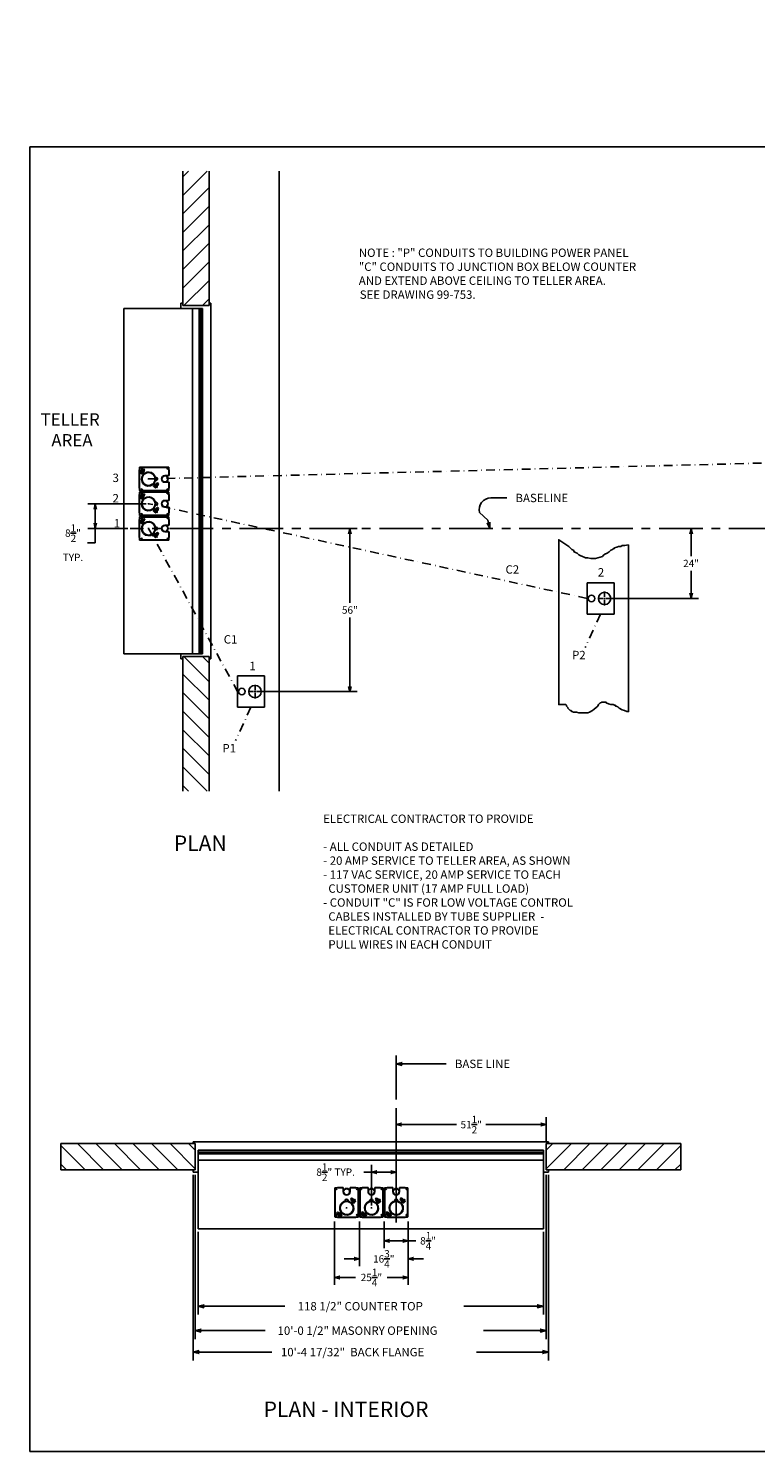
# Model space of a CAD drawing. Extents: x 175 to 773, y 155 to 643.
# Drawn here: x 175 to 425, y 155 to 643 of the extents above; entities that cross this region are included whole.
import ezdxf
from ezdxf.enums import TextEntityAlignment as Align

# ---------------------------------------------------------------- set-up
doc = ezdxf.new("R2010")
doc.units = 0
doc.header["$LTSCALE"] = 12
doc.header["$MEASUREMENT"] = 0
for name, pattern in [('CENTER', [2, 1.25, -0.25, 0.25, -0.25]), ('DASHDOT2', [0.5, 0.25, -0.125, 0, -0.125]), ('HIDDEN', [0.375, 0.25, -0.125])]:
    doc.linetypes.add(name, pattern=pattern)
doc.layers.get('0').update_dxf_attribs({"linetype": 'CONTINUOUS'})
doc.layers.get('Defpoints').update_dxf_attribs({"linetype": 'CONTINUOUS'})
doc.styles.add('ROMAND', font='romand')
doc.dimstyles.get("Standard").update_dxf_attribs({"dimtxt": 0.18, "dimasz": 0.18, "dimexe": 0.18, "dimexo": 0.0625, "dimgap": 0.09, "dimtad": 0, "dimtih": 1, "dimtoh": 1, "dimdec": 4, "dimzin": 0, "dimdsep": 46, "dimtxsty": 'Standard', "dimcen": 0.09, "dimadec": 0, "dimazin": 0, "dimtfac": 1, "dimtdec": 4, "dimtofl": 0, "dimtmove": 0, "dimatfit": 3, "dimfxl": 0, "dimtolj": 1, "dimtzin": 0, "dimarcsym": 0})

# ---------------------------------------------------------------- blocks, each defined once
blk = doc.blocks.new('*X1')
at = {"color": 0}
for p, q in [((507.52, 259.33), (516.15, 267.95)), ((507.52, 265.69), (509.78, 267.95)), ((513.51, 258.95), (522.51, 267.95)), ((519.87, 258.95), (528.87, 267.95)), ((526.24, 258.95), (535.24, 267.95)), ((532.6, 258.95), (541.6, 267.95)), ((538.97, 258.95), (547.97, 267.95)), ((545.33, 258.95), (553.66, 267.28)), ((551.69, 258.95), (553.66, 260.92))]:
    blk.add_line(p, q, dxfattribs=at)
blk = doc.blocks.new('ARROW', base_point=(63.5, 24.56))
for p, q in [((62.5, 24.56), (63.5, 24.56)), ((63.5, 24.56), (62.81, 24.73)), ((62.81, 24.73), (63.1, 24.56)), ((63.5, 24.56), (62.81, 24.39)), ((62.81, 24.39), (63.1, 24.56))]:
    blk.add_line(p, q)
blk = doc.blocks.new('BORDER')
for p, q in [((1, 1), (0, 1)), ((0, 1), (0, 0)), ((1, 0), (1, 1)), ((0, 0), (1, 0))]:
    blk.add_line(p, q)
blk = doc.blocks.new('CATALOGPAPERAIR')
for p, q in [((353.98, 323.45), (353.98, 340.75)), ((451.38, 332.1), (354, 332.1)), ((451.38, 323.45), (353.98, 323.45)), ((413.78, 16.98), (413.78, 8.35))]:
    blk.add_line(p, q)
for points in [[(376.65, 340.75), (376.63, 340.75), (376.65, 332.1), (376.63, 332.1)], [(376.65, 332.1), (376.63, 332.1), (376.65, 323.45), (376.63, 323.45)], [(451.38, 53.42), (451.38, 53.44), (354, 53.42), (353.98, 53.44)], [(354, 53.42), (353.98, 53.44), (354, 8.35), (353.98, 8.35)], [(451.38, 44.4), (451.38, 44.42), (354, 44.4), (353.98, 44.42)], [(451.38, 16.98), (451.38, 17), (354, 16.98), (353.98, 17)]]:
    blk.add_trace(points)
at = {"xscale": 443.2082176208496, "yscale": 332.4061632156372, "zscale": 443.2082176208496}
blk.add_blockref('BORDER', (8.17, 8.35), dxfattribs=at)
for s, height, p in [('Rev - 1', 2.78, (355.86, 335.21)), ('Rev - 2', 2.78, (355.86, 326.54)), ('Drawing Number :', 2.5548, (355.79, 11.5)), ('Date :', 2.555, (414.89, 11.5))]:
    blk.add_text(s, height=height).set_placement(p)
at = {"style": 'ROMAND'}
blk.add_text('HAMILTON AIR', height=4.7559, dxfattribs=at).set_placement((373.48, 46.67))
for tag, p, height in [('REV1', (379.87, 335.22), 3), ('REV2', (379.87, 326.53), 3), ('DWG#', (394.87, 11.6), 2.5), ('DATE', (429.68, 11.6), 2.5)]:
    blk.add_attdef(tag, p, '', height=height)
for tag, p in [('FIRSTLINE', (402.68, 38.16)), ('SECONDLINE', (402.68, 30.97)), ('THIRDLINE', (402.68, 23.85))]:
    blk.add_attdef(tag, text='', height=3).set_placement(p, align=Align.MIDDLE_CENTER)
blk = doc.blocks.new('*D4')
at = {"color": 0, "lineweight": -2}
for p, q in [((284.63, 471.75), (288.15, 471.75)), ((285.63, 469.13), (285.63, 446.28)), ((285.63, 418.4), (285.63, 441.24)), ((255.17, 415.77), (288.15, 415.77))]:
    blk.add_line(p, q, dxfattribs=at)
at = {"layer": 'Defpoints', "color": 0}
for p in [(283.75, 471.75), (285.63, 471.75), (254.29, 415.77)]:
    blk.add_point(p, dxfattribs=at)
at = {"color": 0, "lineweight": -2, "xscale": 2.625, "yscale": 2.625, "zscale": 2.625}
for p, rotation in [((285.63, 471.75), 90), ((285.63, 415.77), 270)]:
    blk.add_blockref('ARROW', p, dxfattribs=dict(at, rotation=rotation))
at = {"color": 0, "insert": (285.63, 443.76), "char_height": 2.52, "attachment_point": 5}
blk.add_mtext('\\A1;56"', dxfattribs=at)
blk = doc.blocks.new('*D6')
at = {"color": 0, "lineweight": -2}
for p, q in [((297.4, 233.88), (297.4, 224.77)), ((305.65, 233.88), (305.65, 224.77)), ((300.03, 227.29), (303.03, 227.29)), ((305.65, 227.29), (308.28, 227.29))]:
    blk.add_line(p, q, dxfattribs=at)
at = {"layer": 'Defpoints', "color": 0}
for p in [(297.4, 234.76), (305.65, 234.76), (305.65, 227.29)]:
    blk.add_point(p, dxfattribs=at)
at = {"color": 0, "lineweight": -2, "xscale": 2.625, "yscale": 2.625, "zscale": 2.625, "rotation": 180}
blk.add_blockref('ARROW', (297.4, 227.29), dxfattribs=at)
at = {"color": 0, "lineweight": -2, "xscale": 2.625, "yscale": 2.625, "zscale": 2.625}
blk.add_blockref('ARROW', (305.65, 227.29), dxfattribs=at)
at = {"color": 0, "insert": (312.48, 227.29), "char_height": 2.52, "attachment_point": 5}
blk.add_mtext('\\A1;8{\\H1.000000x;\\S1/4;}"', dxfattribs=at)
blk = doc.blocks.new('*D12')
at = {"color": 0, "lineweight": -2}
for p, q in [((401.99, 471.75), (405.26, 471.75)), ((402.74, 469.13), (402.74, 462.27)), ((402.74, 450.38), (402.74, 457.23)), ((374.45, 447.75), (405.26, 447.75))]:
    blk.add_line(p, q, dxfattribs=at)
at = {"layer": 'Defpoints', "color": 0}
for p in [(401.11, 471.75), (402.74, 471.75), (373.58, 447.75)]:
    blk.add_point(p, dxfattribs=at)
at = {"color": 0, "lineweight": -2, "xscale": 2.625, "yscale": 2.625, "zscale": 2.625}
for p, rotation in [((402.74, 471.75), 90), ((402.74, 447.75), 270)]:
    blk.add_blockref('ARROW', p, dxfattribs=dict(at, rotation=rotation))
at = {"color": 0, "insert": (402.74, 459.75), "char_height": 2.52, "attachment_point": 5}
blk.add_mtext('\\A1;24"', dxfattribs=at)
blk = doc.blocks.new('*D13')
at = {"color": 0, "lineweight": -2}
for p, q in [((301.53, 265.74), (301.53, 269.69)), ((353.05, 261.51), (353.05, 269.69)), ((304.15, 267.17), (322.25, 267.17)), ((350.42, 267.17), (332.33, 267.17))]:
    blk.add_line(p, q, dxfattribs=at)
at = {"layer": 'Defpoints', "color": 0}
for p in [(301.53, 264.87), (353.05, 267.17), (353.05, 260.64)]:
    blk.add_point(p, dxfattribs=at)
at = {"color": 0, "lineweight": -2, "xscale": 2.625, "yscale": 2.625, "zscale": 2.625, "rotation": 180}
blk.add_blockref('ARROW', (301.53, 267.17), dxfattribs=at)
at = {"color": 0, "lineweight": -2, "xscale": 2.625, "yscale": 2.625, "zscale": 2.625}
blk.add_blockref('ARROW', (353.05, 267.17), dxfattribs=at)
at = {"color": 0, "insert": (327.29, 267.17), "char_height": 2.52, "attachment_point": 5}
blk.add_mtext('\\A1;51{\\H1.000000x;\\S1/2;}"', dxfattribs=at)
blk = doc.blocks.new('*D20')
at = {"color": 0, "lineweight": -2}
for p, q in [((280.4, 233.88), (280.4, 212.2)), ((305.65, 233.88), (305.65, 212.2)), ((283.03, 214.72), (287.57, 214.72)), ((303.03, 214.72), (298.49, 214.72))]:
    blk.add_line(p, q, dxfattribs=at)
at = {"layer": 'Defpoints', "color": 0}
for p in [(280.4, 234.76), (305.65, 234.76), (305.65, 214.72)]:
    blk.add_point(p, dxfattribs=at)
at = {"color": 0, "lineweight": -2, "xscale": 2.625, "yscale": 2.625, "zscale": 2.625, "rotation": 180}
blk.add_blockref('ARROW', (280.4, 214.72), dxfattribs=at)
at = {"color": 0, "lineweight": -2, "xscale": 2.625, "yscale": 2.625, "zscale": 2.625}
blk.add_blockref('ARROW', (305.65, 214.72), dxfattribs=at)
at = {"color": 0, "insert": (293.03, 214.72), "char_height": 2.52, "attachment_point": 5}
blk.add_mtext('\\A1;25{\\H1.000000x;\\S1/4;}"', dxfattribs=at)
blk = doc.blocks.new('*D21')
at = {"color": 0, "lineweight": -2}
for p, q in [((288.9, 233.88), (288.9, 218.57)), ((305.65, 233.88), (305.65, 218.57)), ((286.28, 221.09), (283.65, 221.09)), ((308.28, 221.09), (310.9, 221.09))]:
    blk.add_line(p, q, dxfattribs=at)
at = {"layer": 'Defpoints', "color": 0}
for p in [(288.9, 234.76), (305.65, 234.76), (305.65, 221.09)]:
    blk.add_point(p, dxfattribs=at)
at = {"color": 0, "lineweight": -2, "xscale": 2.625, "yscale": 2.625, "zscale": 2.625}
blk.add_blockref('ARROW', (288.9, 221.09), dxfattribs=at)
at = {"color": 0, "lineweight": -2, "xscale": 2.625, "yscale": 2.625, "zscale": 2.625, "rotation": 180}
blk.add_blockref('ARROW', (305.65, 221.09), dxfattribs=at)
at = {"color": 0, "insert": (297.28, 221.09), "char_height": 2.52, "attachment_point": 5}
blk.add_mtext('\\A1;16{\\H1.000000x;\\S3/4;}"', dxfattribs=at)
blk = doc.blocks.new('A$C451262A0')
at = {"linetype": 'Continuous'}
for p, q in [((-4.03, 6.81), (-4.03, 6.07)), ((-4.03, 6.07), (-3.9, 6.07)), ((-4.03, 6.06), (-3.9, 6.06)), ((-3.91, 6.94), (-3.13, 6.94)), ((-3.13, 6.91), (-3.13, 6.94)), ((-3.13, 6.91), (-3.12, 6.91)), ((-3.12, 6.91), (-3.12, 7.06)), ((-1.15, 5.56), (-1.15, 7.06)), ((1.16, 5.56), (1.16, 7.06)), ((3.12, 6.91), (3.12, 7.06)), ((3.91, 6.94), (3.13, 6.94)), ((3.13, 6.91), (3.13, 6.94)), ((4.03, 6.07), (3.9, 6.07)), ((4.03, 6.81), (4.03, 6.07)), ((-0.5, 2.56), (-0.5, 2.33)), ((0.5, 2.56), (0.5, 2.33)), ((-4.03, -1.94), (-3.91, -1.94)), ((-4.03, -1.95), (-4.03, -3)), ((-3.13, -3.13), (-3.91, -3.13)), ((-3.13, -3.13), (-3.13, -3.1)), ((-3.12, -3.25), (-3.12, -3.1)), ((-2.3, -3.08), (-2.27, -3.08)), ((-2.27, -3.08), (-2.23, -3.07)), ((3.12, -3.25), (3.12, -3.1)), ((3.13, -3.13), (3.13, -3.1)), ((3.13, -3.13), (3.91, -3.13)), ((4.03, -1.95), (4.03, -3))]:
    blk.add_line(p, q, dxfattribs=at)
at = {"linetype": 'Continuous', "ltscale": 3}
for p, q in [((-4.03, -1.94), (-4.03, 6.06)), ((-3.9, 6.06), (-3.9, 6.07)), ((-3.12, 7.06), (-1.15, 7.06)), ((-2.87, 7.24), (-2.87, 6.79)), ((1.16, 7.06), (3.12, 7.06)), ((2.87, 7.23), (2.87, 6.8)), ((3.12, 6.91), (3.13, 6.91)), ((3.9, 6.06), (3.9, 6.07)), ((3.9, 6.06), (4.03, 6.06)), ((4.03, -1.94), (4.03, 6.06)), ((-3.89, -1.94), (-4.03, -1.94)), ((-3.89, -1.95), (-4.03, -1.95)), ((-3.91, -1.94), (-3.91, -1.94)), ((-3.91, -1.94), (-3.89, -1.94)), ((-3.89, -1.94), (-3.89, -1.94)), ((-3.89, -1.95), (-3.89, -1.94)), ((-3.13, -3.1), (-3.12, -3.1)), ((3.12, -3.25), (-3.12, -3.25)), ((-2.87, -3.36), (-2.87, -3.06)), ((0, -3.36), (0, -3.05)), ((2.87, -3.36), (2.87, -3.04)), ((3.12, -3.1), (3.13, -3.1)), ((4.03, -1.94), (3.89, -1.94)), ((3.89, -1.94), (3.89, -1.94)), ((3.89, -1.95), (3.89, -1.94)), ((3.89, -1.95), (4.03, -1.95))]:
    blk.add_line(p, q, dxfattribs=at)
at = {"linetype": 'HIDDEN', "ltscale": 3}
for p, q in [((-3.91, -1.94), (-3.91, 6.06)), ((-3.12, 6.94), (-1.15, 6.94)), ((1.16, 6.94), (3.12, 6.94)), ((3.91, -1.94), (3.91, 6.06)), ((3.12, -3.13), (-3.12, -3.13))]:
    blk.add_line(p, q, dxfattribs=at)
for p, q in [((-0.19, 0), (0.19, 0)), ((0, -0.19), (0, 0.19))]:
    blk.add_line(p, q)
at = {"linetype": 'HIDDEN'}
for p, q in [((1.62, 3.42), (1.34, 3.14)), ((1.68, 3.42), (1.34, 3.08)), ((1.34, 3.14), (1.34, 3.08)), ((1.34, 3.08), (1.64, 2.78)), ((1.55, 2.69), (1.59, 2.73)), ((1.55, 2.69), (1.55, 2.62)), ((1.79, 2.37), (1.55, 2.62)), ((1.59, 2.73), (1.82, 2.96)), ((1.63, 3.43), (1.62, 3.42)), ((1.69, 3.43), (1.63, 3.43)), ((1.69, 3.43), (1.68, 3.42)), ((1.99, 3.13), (1.69, 3.43)), ((1.94, 2.52), (1.7, 2.77)), ((2.82, 3.01), (1.75, 1.94)), ((2.66, 2.99), (1.78, 2.11)), ((1.78, 2.11), (1.85, 2.04)), ((1.79, 2.37), (1.87, 2.38)), ((1.82, 2.96), (2.05, 3.19)), ((2.44, 2.95), (1.83, 2.33)), ((1.83, 2.33), (1.91, 2.24)), ((2.95, 2.88), (1.88, 1.81)), ((2.95, 2.88), (1.88, 1.81)), ((2.25, 2.83), (2, 3.07)), ((3.08, 2.76), (2, 1.68)), ((2.05, 3.19), (2.08, 3.22)), ((2.16, 3.23), (2.08, 3.22)), ((2.4, 2.98), (2.16, 3.23)), ((2.24, 1.92), (2.48, 1.69)), ((2.4, 2.91), (2.4, 2.98)), ((2.43, 2.11), (2.66, 1.88)), ((2.53, 2.86), (2.44, 2.95)), ((2.48, 1.69), (2.5, 1.7)), ((2.5, 1.69), (2.54, 1.7)), ((2.54, 1.7), (2.59, 1.76)), ((2.59, 1.76), (2.84, 2)), ((2.73, 2.92), (2.66, 2.99)), ((2.73, 2.41), (2.97, 2.18)), ((2.95, 2.88), (2.82, 3.01)), ((3.05, 2.21), (2.84, 2)), ((2.85, 2.53), (3.08, 2.3)), ((2.95, 2.88), (3.08, 2.76)), ((3.05, 2.21), (3.07, 2.23)), ((3.07, 2.23), (3.08, 2.27)), ((-3.09, -1.35), (-3.43, -1.69)), ((-3.15, -1.35), (-3.43, -1.63)), ((-3.43, -1.63), (-3.43, -1.69)), ((-3.43, -1.69), (-3.13, -1.99)), ((-3.22, -2.08), (-3.23, -2.16)), ((-2.98, -2.4), (-3.23, -2.16)), ((-3.22, -2.08), (-3.19, -2.05)), ((-3.19, -2.05), (-2.96, -1.82)), ((-3.14, -1.34), (-3.15, -1.35)), ((-3.08, -1.34), (-3.14, -1.34)), ((-3.08, -1.34), (-3.09, -1.35)), ((-2.78, -1.64), (-3.08, -1.34)), ((-2.83, -2.25), (-3.07, -2)), ((-3.01, -2.82), (-1.94, -1.75)), ((-2.88, -2.95), (-3.01, -2.82)), ((-2.99, -2.66), (-2.55, -2.22)), ((-2.99, -2.66), (-2.92, -2.73)), ((-2.98, -2.4), (-2.91, -2.4)), ((-2.96, -1.82), (-2.73, -1.59)), ((-2.95, -2.44), (-2.66, -2.16)), ((-2.95, -2.44), (-2.86, -2.53)), ((-2.88, -2.95), (-1.81, -1.88)), ((-2.88, -2.95), (-1.81, -1.88)), ((-2.88, -2.95), (-2.76, -3.08)), ((-2.52, -1.94), (-2.77, -1.7)), ((-2.76, -3.08), (-1.68, -2)), ((-2.73, -1.59), (-2.69, -1.55)), ((-2.62, -1.55), (-2.69, -1.55)), ((-2.64, -2.13), (-2.66, -2.16)), ((-2.66, -2.15), (-2.66, -2.16)), ((-2.66, -2.16), (-2.58, -2.25)), ((-2.57, -2.24), (-2.65, -2.15)), ((-2.64, -2.13), (-2.62, -2.11)), ((-2.54, -2.21), (-2.63, -2.12)), ((-2.37, -1.79), (-2.62, -1.55)), ((-2.62, -2.11), (-2.33, -1.83)), ((-2.62, -2.11), (-2.62, -2.11)), ((-2.62, -2.11), (-2.53, -2.2)), ((-2.55, -2.22), (-2.11, -1.78)), ((-2.53, -2.85), (-2.3, -3.08)), ((-2.38, -1.87), (-2.37, -1.79)), ((-2.34, -2.66), (-2.11, -2.9)), ((-2.24, -1.91), (-2.33, -1.83)), ((-2.23, -3.07), (-2.18, -3.01)), ((-2.18, -3.01), (-1.93, -2.77)), ((-2.04, -1.85), (-2.11, -1.78)), ((-2.04, -2.36), (-1.81, -2.59)), ((-1.72, -2.56), (-1.93, -2.77)), ((-1.92, -2.24), (-1.69, -2.48)), ((-1.72, -2.56), (-1.7, -2.54)), ((-1.7, -2.54), (-1.69, -2.5))]:
    blk.add_line(p, q, dxfattribs=at)
at = {"linetype": 'HIDDEN', "flags": 128}
for points in [[(2.66, 1.88), (2.63, 1.81), (2.59, 1.76)], [(2.97, 2.18), (2.91, 2.09), (2.84, 2)], [(3.05, 2.21), (3.03, 2.2), (2.97, 2.18)], [(3.08, 2.3), (3.08, 2.27), (3.05, 2.21)], [(-2.11, -2.9), (-2.14, -2.96), (-2.18, -3.01)], [(-1.81, -2.59), (-1.86, -2.68), (-1.93, -2.77)], [(-1.72, -2.56), (-1.74, -2.57), (-1.81, -2.59)], [(-1.69, -2.48), (-1.69, -2.5), (-1.72, -2.56)]]:
    blk.add_lwpolyline(points, dxfattribs=at)
at = {"linetype": 'Continuous'}
for centre, radius in [((-3.62, 6.56), 0.25), ((0, 5.56), 1.16), ((0, 5.56), 1.03), ((3.63, 6.56), 0.25), ((-3.62, -2.44), 0.25), ((3.63, -2.44), 0.25)]:
    blk.add_circle(centre, radius, dxfattribs=at)
at = {"linetype": 'Continuous', "ltscale": 1.5}
blk.add_circle((0, 0), 2.28, dxfattribs=at)
at = {"linetype": 'Continuous'}
for centre, radius, start, end in [((-3.91, 6.81), 0.125, 90, 180), ((0, 5.56), 1.16, 180, 0), ((3.91, 6.81), 0.125, 0, 90), ((0, 0), 2.2, 53.3828, 216.6172), ((0.07, -0.07), 2.2, 233.3828, 36.6172), ((0, 2.56), 0.5, 0, 180), ((-3.91, -3), 0.125, 180, 270), ((-2.11, -1.57), 0.25, 315, 36.6172), ((0, 0), 2.28, 222.3266, 230.2022), ((3.91, -3), 0.125, 270, 0)]:
    blk.add_arc(centre, radius, start, end, dxfattribs=at)
for centre, start, end in [((0, 0), 53.3828, 216.6172), ((0.07, -0.07), 233.3828, 36.6172)]:
    blk.add_arc(centre, 2.38, start, end)
at = {"linetype": 'HIDDEN'}
for centre, radius, start, end in [((1.57, 2.11), 0.43, 233.3828, 315), ((1.57, 2.11), 0.25, 233.3828, 315), ((0, 0), 2.28, 39.7978, 47.6734), ((1.74, 2.61), 0.199, 142.4025, 177.1801), ((1.69, 2.63), 0.143, 85.5131, 134.9044), ((2.19, 2.59), 0.528, 135.8524, 160.1554), ((2.18, 1.51), 0.43, 135, 216.6172), ((1.78, 2.57), 0.199, 272.8199, 307.5975), ((2.19, 2.57), 0.535, 110.0197, 133.9725), ((1.8, 2.51), 0.143, 315.0956, 4.4869), ((2.18, 1.51), 0.25, 135, 216.6172), ((1.77, 3.02), 0.528, 289.8446, 314.1476), ((2.2, 3.07), 0.199, 142.4025, 177.1801), ((2.15, 3.09), 0.143, 85.5131, 134.9044), ((1.75, 3.01), 0.535, 316.0275, 339.9803), ((2.24, 3.03), 0.199, 272.8199, 307.5975), ((2.26, 2.97), 0.143, 315.0956, 4.4869), ((2.38, 1.98), 0.309, 288.023, 313.4924), ((2.3, 2.55), 0.764, 297.9599, 314.3007), ((-3.03, -2.17), 0.199, 142.4025, 177.1801), ((-3.09, -2.15), 0.143, 85.5131, 134.9044), ((-2.58, -2.18), 0.528, 135.8524, 160.1554), ((-2.99, -2.2), 0.199, 272.8199, 307.5975), ((-2.59, -2.2), 0.535, 110.0197, 133.9725), ((-2.97, -2.26), 0.143, 315.0956, 4.4869), ((-3.01, -1.75), 0.528, 289.8446, 314.1476), ((-2.57, -1.71), 0.199, 142.4025, 177.1801), ((-2.63, -1.69), 0.143, 85.5131, 134.9044), ((-3.03, -1.76), 0.535, 316.0275, 339.9803), ((-2.53, -1.74), 0.199, 272.8199, 307.5975), ((-2.51, -1.8), 0.143, 315.0956, 4.4869), ((-2.39, -2.79), 0.309, 288.023, 313.4924), ((-2.47, -2.22), 0.764, 297.9599, 314.3007), ((-2.11, -1.57), 0.43, 315, 36.6172), ((-1.51, -2.18), 0.43, 53.3828, 135), ((-1.51, -2.18), 0.25, 53.3828, 135)]:
    blk.add_arc(centre, radius, start, end, dxfattribs=at)
blk = doc.blocks.new('*D28')
at = {"color": 0, "lineweight": -2}
for p, q in [((293.03, 250.86), (290.4, 250.86)), ((293.03, 239.44), (293.03, 253.38)), ((298.9, 250.86), (295.65, 250.86)), ((301.53, 239.35), (301.53, 253.38))]:
    blk.add_line(p, q, dxfattribs=at)
at = {"layer": 'Defpoints', "color": 0}
for p in [(293.03, 250.86), (293.03, 238.57), (301.53, 238.48)]:
    blk.add_point(p, dxfattribs=at)
at = {"color": 0, "lineweight": -2, "xscale": 2.625, "yscale": 2.625, "zscale": 2.625, "rotation": 180}
blk.add_blockref('ARROW', (293.03, 250.86), dxfattribs=at)
at = {"color": 0, "lineweight": -2, "xscale": 2.625, "yscale": 2.625, "zscale": 2.625}
blk.add_blockref('ARROW', (301.53, 250.86), dxfattribs=at)
at = {"color": 0, "insert": (280.74, 250.86), "char_height": 2.52, "attachment_point": 5}
blk.add_mtext('\\A1;8{\\H1.000000x;\\S1/2;}" TYP.', dxfattribs=at)
blk = doc.blocks.new('*D29')
at = {"color": 0, "lineweight": -2}
for p, q in [((215.7, 480.25), (195.75, 480.25)), ((198.27, 477.63), (198.27, 474.38)), ((209.38, 471.75), (195.75, 471.75)), ((198.27, 471.75), (198.27, 466.88)), ((198.27, 466.88), (195.64, 466.88))]:
    blk.add_line(p, q, dxfattribs=at)
at = {"layer": 'Defpoints', "color": 0}
for p in [(198.27, 480.25), (216.58, 480.25), (210.25, 471.75)]:
    blk.add_point(p, dxfattribs=at)
at = {"color": 0, "lineweight": -2, "xscale": 2.625, "yscale": 2.625, "zscale": 2.625}
for p, rotation in [((198.27, 480.25), 90), ((198.27, 471.75), 270)]:
    blk.add_blockref('ARROW', p, dxfattribs=dict(at, rotation=rotation))
at = {"color": 0, "insert": (190.6, 466.88), "char_height": 2.52, "attachment_point": 5}
blk.add_mtext('\\A1;8{\\H1.000000x;\\S1/2;}"\\PTYP.', dxfattribs=at)

msp = doc.modelspace()

# ---------------------------------------------------------------- linework, layer by layer
for p, q in [((228.32742, 548.27159), (228.32742, 594.41134)), ((237.32742, 548.27159), (237.32742, 594.41134)), ((261.32742, 381.63185), (261.32742, 594.41134)), ((231.63992, 547.27159), (208.07742, 547.27159)), ((208.07742, 428.77159), (208.07742, 547.27159)), ((227.57742, 549.02159), (227.57742, 547.27159)), ((228.32742, 549.02159), (227.57742, 549.02159)), ((227.57742, 547.27159), (235.07742, 547.27159)), ((237.32742, 548.27159), (228.32742, 548.27159)), ((231.63992, 547.27159), (231.63992, 428.77159)), ((233.88992, 547.27159), (233.88992, 428.77159)), ((234.45242, 547.27159), (234.45242, 428.77159)), ((235.07742, 547.27159), (235.07742, 428.77159)), ((237.32742, 549.02159), (237.95242, 549.02159)), ((237.32742, 548.27159), (237.32742, 549.02159)), ((237.95242, 549.02159), (237.95242, 427.02159)), ((334.00472, 482.22742), (339.48348, 482.22742)), ((333.00246, 474.6623), (330.12529, 477.25273)), ((367.07742, 453.12773), (376.32742, 453.12773)), ((367.07742, 442.37773), (367.07742, 453.12773)), ((373.07742, 448.25193), (373.07742, 450.12733)), ((376.32742, 453.12773), (376.32742, 442.37773)), ((372.57822, 447.75273), (370.70282, 447.75273)), ((372.82782, 447.75273), (373.32702, 447.75273)), ((373.07742, 447.50313), (373.07742, 448.00233)), ((373.07742, 447.25353), (373.07742, 445.37813)), ((373.57662, 447.75273), (375.45202, 447.75273)), ((376.32742, 442.37773), (367.07742, 442.37773)), ((231.63992, 428.77159), (208.07742, 428.77159)), ((227.57742, 427.02159), (227.57742, 428.77159)), ((227.57742, 428.77159), (235.07742, 428.77159)), ((228.32742, 427.02159), (227.57742, 427.02159)), ((237.32742, 427.77159), (228.32742, 427.77159)), ((228.32742, 427.77159), (228.32742, 381.63185)), ((237.32742, 427.77159), (237.32742, 427.02159)), ((237.32742, 427.77159), (237.32742, 381.63185)), ((237.32742, 427.02159), (237.95242, 427.02159)), ((247.07742, 410.39659), (247.07742, 421.14659)), ((247.07742, 421.14659), (256.32742, 421.14659)), ((256.32742, 421.14659), (256.32742, 410.39659)), ((252.57822, 415.77159), (250.70282, 415.77159)), ((252.82782, 415.77159), (253.32702, 415.77159)), ((253.07742, 416.27079), (253.07742, 418.14619)), ((253.07742, 415.52199), (253.07742, 416.02119)), ((253.07742, 415.27239), (253.07742, 413.39699)), ((253.57662, 415.77159), (255.45202, 415.77159)), ((256.32742, 410.39659), (247.07742, 410.39659)), ((304.52783, 288.02324), (318.6919, 288.02324)), ((186.4092, 260.63992), (186.4092, 251.63992)), ((232.54895, 260.63992), (186.4092, 260.63992)), ((231.79895, 260.63992), (231.79895, 261.26492)), ((231.79895, 261.26492), (353.79895, 261.26492)), ((232.54895, 260.63992), (231.79895, 260.63992)), ((232.54895, 260.63992), (232.54895, 251.63992)), ((353.04895, 260.63992), (399.1887, 260.63992)), ((353.04895, 260.63992), (353.04895, 251.63992)), ((353.04895, 260.63992), (353.79895, 260.63992)), ((353.79895, 260.63992), (353.79895, 261.26492)), ((399.1887, 260.63992), (399.1887, 251.63992)), ((233.54895, 258.38992), (352.04895, 258.38992)), ((233.54895, 250.88992), (233.54895, 258.38992)), ((233.54895, 257.76492), (352.04895, 257.76492)), ((233.54895, 257.20242), (352.04895, 257.20242)), ((233.54895, 254.95242), (352.04895, 254.95242)), ((233.54895, 254.95242), (233.54895, 231.38992)), ((352.04895, 250.88992), (352.04895, 258.38992)), ((352.04895, 254.95242), (352.04895, 231.38992)), ((232.54895, 251.63992), (186.4092, 251.63992)), ((231.79895, 251.63992), (231.79895, 250.88992)), ((231.79895, 250.88992), (233.54895, 250.88992)), ((231.79895, 249.88992), (231.79895, 227.91605)), ((232.54895, 249.88992), (232.54895, 227.91605)), ((353.79895, 250.88992), (352.04895, 250.88992)), ((353.04895, 251.63992), (399.1887, 251.63992)), ((353.04895, 249.88992), (353.04895, 193.58854)), ((353.79895, 251.63992), (353.79895, 250.88992)), ((353.79895, 249.88992), (353.79895, 186.21354)), ((231.79895, 230.38992), (231.79895, 186.21354)), ((232.54895, 230.38992), (232.54895, 193.58854)), ((352.04895, 231.38992), (233.54895, 231.38992)), ((233.54895, 230.38992), (233.54895, 227.91605)), ((233.54895, 230.38992), (233.54895, 201.96354)), ((352.04895, 230.38992), (352.04895, 201.96354)), ((236.54895, 204.84354), (263.27198, 204.84354)), ((349.04895, 204.84354), (324.7516, 204.84354)), ((235.54895, 196.46854), (256.52298, 196.46854)), ((350.04895, 196.46854), (331.4873, 196.46854)), ((234.79895, 189.09354), (258.85006, 189.09354)), ((350.79895, 189.09354), (329.07527, 189.09354))]:
    msp.add_line(p, q)
at = {"linetype": 'DASHDOT2'}
for p, q in [((216.57742, 488.75273), (487.07742, 495.75273)), ((367.07742, 447.75273), (216.57742, 480.25273)), ((216.57742, 471.75273), (247.07742, 415.77159)), ((371.70242, 442.37773), (366.41054, 430.94262)), ((251.70242, 410.39659), (246.41054, 398.96149))]:
    msp.add_line(p, q, dxfattribs=at)
at = {"linetype": 'CENTER'}
for p, q in [((550.76229, 471.75273), (210.25, 471.75273)), ((301.52783, 290.83574), (301.52783, 233.5625))]:
    msp.add_line(p, q, dxfattribs=at)
msp.add_lwpolyline([(381.25199, 466.12395), (379.93885, 465.8615), (379.15096, 465.8615), (378.6257, 465.59905), (377.83782, 465.59905), (377.31256, 465.3366), (376.52467, 465.07415), (376.26204, 464.8117), (375.99941, 464.8117), (375.73678, 464.54925), (375.21153, 464.28679), (374.68627, 463.76189), (373.89838, 463.23699), (373.11049, 462.97454), (372.58524, 462.44964), (372.32261, 462.18719), (371.53472, 461.92474), (370.74683, 461.66229), (369.95895, 461.39983), (368.38317, 461.39983), (367.33266, 461.66229), (366.54477, 461.66229), (366.01951, 461.92474), (365.49425, 462.18719), (364.70637, 462.44964), (364.18111, 462.71209), (363.65585, 463.23699), (363.13059, 463.49944), (362.60533, 463.76189), (362.3427, 464.28679), (361.81745, 464.54925), (361.29219, 465.07415), (361.02956, 465.3366), (360.76693, 465.59905), (357.32742, 467.8905), (357.32742, 411.34567), (359.71641, 411.34567), (359.97904, 411.08321), (359.97904, 410.82076), (360.24167, 410.55831), (360.5043, 410.29586), (360.5043, 410.03341), (360.76693, 409.77096), (361.02956, 409.50851), (361.29219, 409.24606), (361.55482, 409.24606), (361.81745, 408.98361), (362.3427, 408.72116), (363.39322, 408.72116), (364.18111, 408.4587), (367.33266, 408.4587), (367.85791, 408.72116), (368.90843, 409.24606), (369.43369, 409.77096), (370.22158, 410.29586), (370.74683, 410.82076), (371.00946, 411.34567), (371.53472, 411.87057), (371.79735, 411.87057), (372.05998, 412.13302), (373.63575, 412.13302), (373.63575, 411.87057), (374.42364, 411.60812), (375.21153, 411.34567), (375.99941, 411.34567), (376.52467, 411.08321), (376.7873, 411.08321), (376.7873, 410.82076), (377.04993, 410.82076), (377.57519, 410.55831), (378.10045, 410.03341), (379.15096, 409.50851), (379.93885, 409.24606), (380.72674, 408.98361), (381.25199, 408.98361), (381.32742, 408.90823), (381.32742, 466.12012)])
for centre, radius in [((373.07742, 447.75273), 2.125), ((368.57742, 447.75273), 1.125), ((248.57742, 415.77159), 1.125), ((253.07742, 415.77159), 2.125)]:
    msp.add_circle(centre, radius)
msp.add_arc((334.00472, 478.22742), 4, 90, 194.1033466)

# ---------------------------------------------------------------- block references
at = {"xscale": 1.346911825239658, "yscale": 1.346911825239658, "zscale": 1.346911825239658}
msp.add_blockref('CATALOGPAPERAIR', (164.79275, 143.73983), dxfattribs=at).add_auto_attribs({'FIRSTLINE': 'MODEL HA-45', 'SECONDLINE': '302 SYSTEM - UPSEND', 'THIRDLINE': 'INTERIOR DETAILS', 'DATE': '8/15/01', 'DWG#': '99-768', 'REV1': '12/7/01  COR. TUBE HOLE...', 'REV2': '4/28/05 NEW STYLE TELLER'})
at = {"xscale": -1, "rotation": 270}
msp.add_blockref('*X1', (-30.625, 40.74816), dxfattribs=at)
at = {"rotation": 270}
for name, p in [('A$C451262A0', (216.57742, 488.75273)), ('A$C451262A0', (216.57742, 480.25273)), ('A$C451262A0', (216.57742, 471.75273)), ('*X1', (-30.625, 935.29503))]:
    msp.add_blockref(name, p, dxfattribs=at)
at = {"xscale": 3, "yscale": 3, "zscale": 3}
for p, rotation in [((333.73348, 471.75273), 284.1033466024413), ((301.52783, 288.02324), 180), ((233.54895, 204.84354), 180), ((232.54895, 196.46854), 180), ((231.79895, 189.09354), 180)]:
    msp.add_blockref('ARROW', p, dxfattribs=dict(at, rotation=rotation))
at = {"xscale": -1}
msp.add_blockref('*X1', (740.07239, -7.3125), dxfattribs=at)
for name, p in [('*X1', (-154.47449, -7.3125)), ('A$C451262A0', (284.52783, 238.56759)), ('A$C451262A0', (293.02783, 238.56759)), ('A$C451262A0', (301.52783, 238.56759))]:
    msp.add_blockref(name, p)
at = {"xscale": 3, "yscale": 3, "zscale": 3}
for p in [(352.04895, 204.84354), (353.04895, 196.46854), (353.79895, 189.09354)]:
    msp.add_blockref('ARROW', p, dxfattribs=at)

# ---------------------------------------------------------------- texts
for s, height, p in [('%%UNOTE%%U : "P" CONDUITS TO BUILDING POWER PANEL', 2.875, (288.70608, 564.94429)), ('"C" CONDUITS TO JUNCTION BOX BELOW COUNTER', 2.875, (288.70608, 560.15263)), ('AND EXTEND ABOVE CEILING TO TELLER AREA.', 2.875, (288.70608, 555.36096)), ('SEE DRAWING 99-753.', 2.875, (289.03944, 550.56929)), ('TELLER ', 4.25, (179.5, 507.04322)), ('AREA', 4.25, (183.1875, 499.89739)), ('3', 2.88, (204.18616, 487.69256)), ('2', 2.88, (204.18616, 480.69256)), ('BASELINE', 2.88, (342.48348, 480.78742)), ('1', 2.88, (204.61541, 472.10025)), ('C2', 2.88, (339.05825, 456.25004)), ('2', 2.88, (370.74783, 455.27432)), ('C1', 2.88, (242.33882, 432.25795)), ('P2', 2.88, (361.89405, 426.88731)), ('1', 2.88, (251.17054, 423.12386)), ('P1', 2.88, (241.89405, 394.90618)), ('%%UELECTRICAL CONTRACTOR TO PROVIDE%%U', 2.875, (276.49173, 370.70587)), ('PLAN', 5.3125, (225.20404, 361.106)), ('- ALL CONDUIT AS DETAILED', 2.875, (276.49173, 361.12254)), ('- 20 AMP SERVICE TO TELLER AREA, AS SHOWN', 2.875, (276.49173, 356.33087)), ('- 117 VAC SERVICE, 20 AMP SERVICE TO EACH', 2.875, (276.49173, 351.53921)), ('  CUSTOMER UNIT (17 AMP FULL LOAD)', 2.875, (276.49173, 346.74754)), ('- CONDUIT "C" IS FOR LOW VOLTAGE CONTROL', 2.875, (276.49173, 341.95587)), ('  CABLES INSTALLED BY TUBE SUPPLIER  -', 2.875, (276.49173, 337.16421)), ('  ELECTRICAL CONTRACTOR TO PROVIDE', 2.875, (276.49173, 332.37254)), ('  PULL WIRES IN EACH CONDUIT', 2.875, (276.49173, 327.58087)), ('BASE LINE', 2.88, (321.6919, 286.58324)), ('118 1/2" COUNTER TOP', 2.88, (267.73175, 203.40354)), ('10\'-0 1/2" MASONRY OPENING', 2.88, (260.81599, 195.02854)), ('10\'-4 17/32"  BACK FLANGE', 2.88, (261.97025, 187.65354)), ('PLAN - INTERIOR', 5.3125, (256.02132, 166.81229))]:
    msp.add_text(s, height=height).set_placement(p)
at = {"color": 7, "insert": (175.32046, 643.34946), "char_height": 1.8, "attachment_point": 1}
msp.add_mtext('\\A1; ', dxfattribs=at)

# ---------------------------------------------------------------- dimensions: what is measured, and where the dimension line sits
dim = msp.add_linear_dim(base=(198.26503, 480.25273), p1=(210.25, 471.75273), p2=(216.57742, 480.25273), angle=90, text='<>\\PTYP.', dimstyle='Standard', override={"dimscale": 14, "dimasz": 0.1875, "dimlunit": 5, "dimpost": '"', "dimblk": 'ARROW', "dimcen": -0.0156, "dimldrblk": 'ARROW'})
dim.commit()
dim.dimension.update_dxf_attribs({"geometry": '*D29', "text_midpoint": (190.60003, 466.87982), "dimtype": 160})
for base, p1, p2, picture, middle in [((285.63367, 471.75273), (254.29121, 415.77159), (283.75084, 471.75273), '*D4', (285.63367, 443.76216)), ((402.74176, 471.75273), (373.57662, 447.75273), (401.11411, 471.75273), '*D12', (402.74176, 459.75273))]:
    dim = msp.add_linear_dim(base=base, p1=p1, p2=p2, angle=90, dimstyle='Standard', override={"dimscale": 14, "dimasz": 0.1875, "dimlunit": 5, "dimpost": '"', "dimblk": 'ARROW', "dimcen": -0.0156, "dimldrblk": 'ARROW'})
    dim.commit()
    dim.dimension.update_dxf_attribs({"geometry": picture, "text_midpoint": middle})
for base, p1, p2, picture, middle in [((353.04895, 267.17208), (301.52783, 264.86566), (353.04895, 260.63992), '*D13', (327.28839, 267.17208)), ((305.65283, 214.71606), (280.40283, 234.75559), (305.65283, 234.75559), '*D20', (293.02783, 214.71606)), ((305.65283, 221.09495), (288.90283, 234.75559), (305.65283, 234.75559), '*D21', (297.27783, 221.09495)), ((305.65283, 227.28762), (297.40283, 234.75559), (305.65283, 234.75559), '*D6', (312.47783, 227.28762))]:
    dim = msp.add_linear_dim(base=base, p1=p1, p2=p2, dimstyle='Standard', override={"dimscale": 14, "dimasz": 0.1875, "dimlunit": 5, "dimpost": '"', "dimblk": 'ARROW', "dimcen": -0.0156, "dimldrblk": 'ARROW'})
    dim.commit()
    dim.dimension.update_dxf_attribs({"geometry": picture, "text_midpoint": middle})
dim = msp.add_linear_dim(base=(293.02783, 250.86217), p1=(301.52783, 238.47559), p2=(293.02783, 238.56759), text='<> TYP.', dimstyle='Standard', override={"dimscale": 14, "dimasz": 0.1875, "dimlunit": 5, "dimpost": '"', "dimblk": 'ARROW', "dimcen": -0.0156, "dimldrblk": 'ARROW'})
dim.commit()
dim.dimension.update_dxf_attribs({"geometry": '*D28', "text_midpoint": (280.74283, 250.86217)})

doc.saveas('drawing.dxf')
